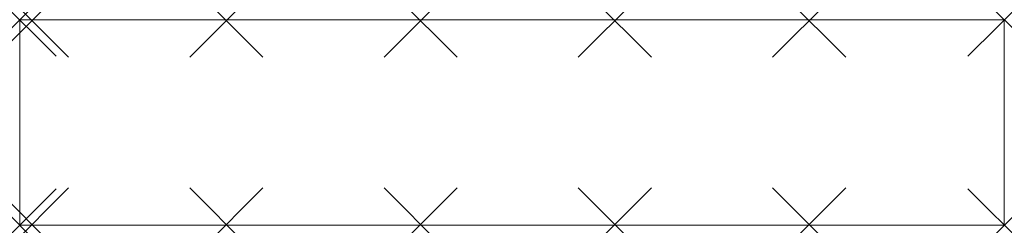
# Model space of a CAD drawing. Units: millimetres. Extents: x 0 to 2154, y 0 to 450.
import ezdxf

# ---------------------------------------------------------------- set-up
doc = ezdxf.new("R2010")
doc.units = ezdxf.units.MM
doc.header["$PDMODE"] = 3
doc.header["$PDSIZE"] = 80
doc.layers.add('punto', color=90, linetype='Continuous')

# ---------------------------------------------------------------- blocks, each defined once
blk = doc.blocks.new('A$C8a62163b')
at = {"color": 0, "linetype": 'Continuous', "lineweight": 0}
for p, q in [((2154, 450), (0, 450)), ((0, 450), (0, 0)), ((2154, 0), (2154, 450)), ((0, 0), (2154, 0))]:
    blk.add_line(p, q, dxfattribs=at)

msp = doc.modelspace()

# ---------------------------------------------------------------- linework, layer by layer
at = {"layer": 'punto'}
for p in [(0, 450), (27, 448, 877), (452, 448, 877), (877, 448, 877), (1302, 448, 877), (1727, 448, 877), (2154, 450), (2154, 450, 902), (0, 0), (27, 2, 877), (27, 2, 452), (452, 2, 877), (452, 2, 452), (877, 2, 877), (877, 2, 452), (1302, 2, 877), (1302, 2, 452), (1727, 2, 877), (1727, 2, 452), (2154, 0), (2154, 0, 902)]:
    msp.add_point(p, dxfattribs=at)

# ---------------------------------------------------------------- block references
msp.add_blockref('A$C8a62163b', (0, 0))

doc.saveas('drawing.dxf')
